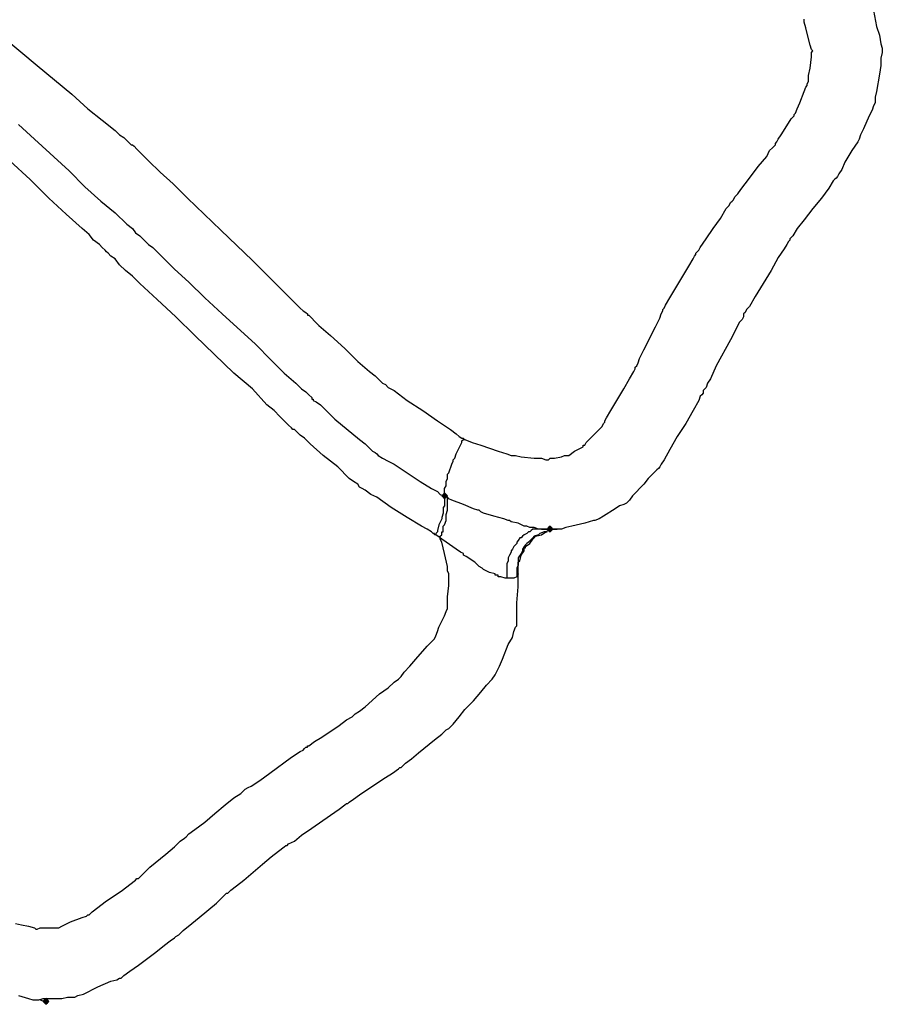
# Model space of a CAD drawing. Units: millimetres. Extents: x 2805.3 to 2814.9, y 691.8 to 712.7.
# Drawn here: x 2812 to 2813, y 692.2 to 693.3 of the extents above; entities that cross this region are included whole.
import ezdxf

# ---------------------------------------------------------------- set-up
doc = ezdxf.new("R2010")
doc.units = ezdxf.units.MM
doc.header["$MEASUREMENT"] = 0

msp = doc.modelspace()

# ---------------------------------------------------------------- hatches: boundary and pattern name
at = {"lineweight": -3}
h = msp.add_hatch(color=256, dxfattribs=at)
h.dxf.hatch_style = 2
h.paths.add_polyline_path([(2812.5242, 692.7768), (2812.5225, 692.7785), (2812.5208, 692.7802), (2812.5192, 692.7785), (2812.5175, 692.7768), (2812.5192, 692.7752), (2812.5208, 692.7735), (2812.5225, 692.7752)])
h = msp.add_hatch(color=256, dxfattribs=at)
h.dxf.hatch_style = 2
h.paths.add_polyline_path([(2812.5242, 692.7768), (2812.5225, 692.7785), (2812.5208, 692.7802), (2812.5192, 692.7785), (2812.5175, 692.7768), (2812.5192, 692.7752), (2812.5208, 692.7735), (2812.5225, 692.7752)])
h = msp.add_hatch(color=256, dxfattribs=at)
h.dxf.hatch_style = 2
h.paths.add_polyline_path([(2812.6458, 692.7385), (2812.6442, 692.7402), (2812.6425, 692.7418), (2812.6408, 692.7402), (2812.6392, 692.7385), (2812.6408, 692.7368), (2812.6425, 692.7352), (2812.6442, 692.7368)])
h = msp.add_hatch(color=256, dxfattribs=at)
h.dxf.hatch_style = 2
h.paths.add_polyline_path([(2812.0642, 692.1935), (2812.0625, 692.1952), (2812.0608, 692.1968), (2812.0592, 692.1952), (2812.0575, 692.1935), (2812.0592, 692.1918), (2812.0608, 692.1902), (2812.0625, 692.1918)])

# ---------------------------------------------------------------- linework, layer by layer
for points in [[(2813.0158, 693.3368), (2813.0192, 693.3185), (2813.0225, 693.3085), (2813.0242, 693.2985), (2813.0258, 693.2935), (2813.0258, 693.2902), (2813.0258, 693.2885), (2813.0242, 693.2818), (2813.0242, 693.2735), (2813.0225, 693.2635), (2813.0192, 693.2435), (2813.0175, 693.2368), (2813.0175, 693.2318), (2813.0175, 693.2302), (2813.0158, 693.2268), (2813.0142, 693.2218), (2813.0108, 693.2152), (2813.0042, 693.2002), (2813.0008, 693.1935), (2812.9992, 693.1885), (2812.9975, 693.1852), (2812.9942, 693.1802), (2812.9908, 693.1752), (2812.9825, 693.1618), (2812.9792, 693.1535), (2812.9758, 693.1485), (2812.9742, 693.1452), (2812.9725, 693.1435), (2812.9708, 693.1418), (2812.9692, 693.1402), (2812.9642, 693.1318), (2812.9558, 693.1202), (2812.9458, 693.1085), (2812.9358, 693.0952), (2812.9275, 693.0852), (2812.9225, 693.0768), (2812.9192, 693.0735), (2812.9192, 693.0718), (2812.9175, 693.0702), (2812.9158, 693.0668), (2812.9125, 693.0618), (2812.9058, 693.0518), (2812.8975, 693.0368), (2812.8792, 693.0068), (2812.8725, 692.9952), (2812.8692, 692.9918), (2812.8675, 692.9885), (2812.8658, 692.9868), (2812.8658, 692.9852), (2812.8658, 692.9835), (2812.8642, 692.9802), (2812.8608, 692.9768), (2812.8575, 692.9702), (2812.8508, 692.9568), (2812.8342, 692.9268), (2812.8275, 692.9118), (2812.8242, 692.9068), (2812.8225, 692.9018), (2812.8192, 692.8985), (2812.8192, 692.8952), (2812.8175, 692.8935), (2812.8158, 692.8918), (2812.8142, 692.8868), (2812.8075, 692.8752), (2812.7992, 692.8602), (2812.7892, 692.8452), (2812.7808, 692.8302), (2812.7742, 692.8185), (2812.7708, 692.8135), (2812.7692, 692.8102), (2812.7675, 692.8085), (2812.7658, 692.8068), (2812.7608, 692.8018), (2812.7558, 692.7968), (2812.7508, 692.7902), (2812.7375, 692.7768), (2812.7342, 692.7718), (2812.7308, 692.7685), (2812.7275, 692.7668), (2812.7225, 692.7652), (2812.7175, 692.7618), (2812.7042, 692.7535), (2812.6992, 692.7502), (2812.6942, 692.7485), (2812.6925, 692.7485), (2812.6875, 692.7468), (2812.6825, 692.7452), (2812.6675, 692.7418), (2812.6608, 692.7402), (2812.6558, 692.7385), (2812.6542, 692.7385), (2812.6525, 692.7385), (2812.6492, 692.7385), (2812.6425, 692.7385), (2812.6358, 692.7385), (2812.6342, 692.7385), (2812.6325, 692.7385), (2812.6292, 692.7385), (2812.6242, 692.7402), (2812.6192, 692.7402), (2812.6158, 692.7418), (2812.6125, 692.7418), (2812.6058, 692.7452), (2812.5975, 692.7468), (2812.5958, 692.7485), (2812.5942, 692.7485), (2812.5892, 692.7502), (2812.5775, 692.7535), (2812.5658, 692.7568), (2812.5625, 692.7585), (2812.5608, 692.7602), (2812.5592, 692.7602), (2812.5542, 692.7618), (2812.5425, 692.7668), (2812.5292, 692.7718), (2812.5258, 692.7735), (2812.5242, 692.7752), (2812.5208, 692.7768), (2812.5208, 692.7785), (2812.5208, 692.7835), (2812.5208, 692.7852), (2812.5225, 692.7885), (2812.5225, 692.7935), (2812.5242, 692.7968), (2812.5242, 692.8002), (2812.5242, 692.8018), (2812.5258, 692.8035), (2812.5292, 692.8135), (2812.5308, 692.8168), (2812.5308, 692.8185), (2812.5325, 692.8202), (2812.5342, 692.8252), (2812.5392, 692.8352), (2812.5408, 692.8385), (2812.5408, 692.8402), (2812.5425, 692.8418), (2812.5425, 692.8435)], [(2812.5425, 692.8435), (2812.5425, 692.8418), (2812.5442, 692.8418), (2812.5525, 692.8385), (2812.5625, 692.8352), (2812.5725, 692.8318), (2812.5825, 692.8285), (2812.5925, 692.8252), (2812.5975, 692.8235), (2812.6025, 692.8235), (2812.6092, 692.8218), (2812.6242, 692.8202), (2812.6325, 692.8202), (2812.6375, 692.8185), (2812.6392, 692.8185), (2812.6408, 692.8185), (2812.6425, 692.8202), (2812.6475, 692.8202), (2812.6558, 692.8218), (2812.6592, 692.8235), (2812.6608, 692.8235), (2812.6625, 692.8235), (2812.6642, 692.8235), (2812.6708, 692.8285), (2812.6775, 692.8318), (2812.6808, 692.8335), (2812.6808, 692.8352), (2812.6825, 692.8352), (2812.6842, 692.8385), (2812.6942, 692.8485), (2812.7025, 692.8568), (2812.7042, 692.8602), (2812.7058, 692.8618), (2812.7058, 692.8635), (2812.7075, 692.8668), (2812.7125, 692.8752), (2812.7275, 692.9002), (2812.7342, 692.9118), (2812.7392, 692.9202), (2812.7408, 692.9235), (2812.7408, 692.9252), (2812.7425, 692.9268), (2812.7442, 692.9302), (2812.7458, 692.9352), (2812.7508, 692.9452), (2812.7642, 692.9718), (2812.7692, 692.9818), (2812.7708, 692.9868), (2812.7725, 692.9902), (2812.7725, 692.9918), (2812.7742, 692.9935), (2812.7758, 692.9968), (2812.7808, 693.0052), (2812.7875, 693.0168), (2812.7958, 693.0302), (2812.8025, 693.0418), (2812.8075, 693.0502), (2812.8092, 693.0535), (2812.8108, 693.0552), (2812.8108, 693.0568), (2812.8142, 693.0602), (2812.8158, 693.0635), (2812.8225, 693.0735), (2812.8308, 693.0852), (2812.8392, 693.0968), (2812.8458, 693.1085), (2812.8492, 693.1118), (2812.8508, 693.1152), (2812.8525, 693.1168), (2812.8542, 693.1185), (2812.8558, 693.1218), (2812.8592, 693.1252), (2812.8625, 693.1302), (2812.8725, 693.1435), (2812.8825, 693.1568), (2812.8925, 693.1685), (2812.8958, 693.1752), (2812.8992, 693.1785), (2812.9025, 693.1818), (2812.9025, 693.1835), (2812.9042, 693.1852), (2812.9058, 693.1885), (2812.9092, 693.1935), (2812.9175, 693.2068), (2812.9208, 693.2118), (2812.9242, 693.2152), (2812.9242, 693.2168), (2812.9258, 693.2185), (2812.9275, 693.2235), (2812.9308, 693.2302), (2812.9358, 693.2435), (2812.9375, 693.2485), (2812.9392, 693.2502), (2812.9392, 693.2518), (2812.9408, 693.2552), (2812.9408, 693.2618), (2812.9425, 693.2702), (2812.9442, 693.2835), (2812.9442, 693.2885), (2812.9458, 693.2902), (2812.9442, 693.2918), (2812.9425, 693.2968), (2812.9392, 693.3102), (2812.9375, 693.3168), (2812.9358, 693.3235), (2812.9358, 693.3252), (2812.9358, 693.3268)], [(2812.0108, 693.3068), (2812.0508, 693.2735), (2812.0908, 693.2402), (2812.1092, 693.2235), (2812.1258, 693.2102), (2812.1408, 693.1985), (2812.1458, 693.1935), (2812.1508, 693.1902), (2812.1542, 693.1868), (2812.1575, 693.1835), (2812.1592, 693.1818), (2812.1608, 693.1818), (2812.1625, 693.1802), (2812.1658, 693.1768), (2812.1692, 693.1735), (2812.1792, 693.1635), (2812.1925, 693.1502), (2812.2075, 693.1368), (2812.2242, 693.1202), (2812.2625, 693.0835), (2812.2992, 693.0485), (2812.3158, 693.0318), (2812.3308, 693.0168), (2812.3442, 693.0035), (2812.3542, 692.9935), (2812.3575, 692.9902), (2812.3608, 692.9885), (2812.3625, 692.9868), (2812.3625, 692.9852), (2812.3642, 692.9852), (2812.3675, 692.9818), (2812.3708, 692.9785), (2812.3758, 692.9735), (2812.3892, 692.9618), (2812.4058, 692.9468), (2812.4208, 692.9318), (2812.4342, 692.9202), (2812.4408, 692.9152), (2812.4442, 692.9118), (2812.4475, 692.9085), (2812.4492, 692.9068), (2812.4525, 692.9052), (2812.4558, 692.9018), (2812.4625, 692.8985), (2812.4775, 692.8868), (2812.4958, 692.8752), (2812.5125, 692.8635), (2812.5275, 692.8535), (2812.5342, 692.8485), (2812.5375, 692.8452), (2812.5408, 692.8435), (2812.5425, 692.8435)], [(2812.0292, 693.2052), (2812.0475, 693.1885), (2812.0875, 693.1518), (2812.1058, 693.1335), (2812.1242, 693.1168), (2812.1408, 693.1035), (2812.1542, 693.0902), (2812.1608, 693.0852), (2812.1642, 693.0802), (2812.1692, 693.0768), (2812.1708, 693.0752), (2812.1725, 693.0735), (2812.1742, 693.0718), (2812.1758, 693.0702), (2812.1792, 693.0668), (2812.1842, 693.0635), (2812.1892, 693.0585), (2812.1958, 693.0518), (2812.2092, 693.0385), (2812.2258, 693.0235), (2812.2442, 693.0052), (2812.2642, 692.9868), (2812.3025, 692.9518), (2812.3208, 692.9335), (2812.3358, 692.9185), (2812.3492, 692.9068), (2812.3558, 692.9002), (2812.3608, 692.8968), (2812.3642, 692.8935), (2812.3675, 692.8902), (2812.3675, 692.8885), (2812.3692, 692.8885), (2812.3692, 692.8868), (2812.3725, 692.8852), (2812.3775, 692.8818), (2812.3825, 692.8768), (2812.3942, 692.8652), (2812.4225, 692.8418), (2812.4292, 692.8368), (2812.4342, 692.8318), (2812.4375, 692.8285), (2812.4408, 692.8268), (2812.4425, 692.8252), (2812.4442, 692.8235), (2812.4492, 692.8202), (2812.4558, 692.8168), (2812.4625, 692.8135), (2812.4775, 692.8035), (2812.4925, 692.7935), (2812.5058, 692.7852), (2812.5125, 692.7818), (2812.5158, 692.7785), (2812.5192, 692.7768), (2812.5208, 692.7768)], [(2812.5208, 692.7768), (2812.5208, 692.7735), (2812.5208, 692.7685), (2812.5208, 692.7652), (2812.5192, 692.7635), (2812.5192, 692.7568), (2812.5175, 692.7518), (2812.5175, 692.7502), (2812.5142, 692.7435), (2812.5125, 692.7368), (2812.5125, 692.7352), (2812.5108, 692.7335), (2812.5108, 692.7318), (2812.5092, 692.7318), (2812.5092, 692.7335), (2812.5075, 692.7335), (2812.5058, 692.7352), (2812.5008, 692.7385), (2812.4942, 692.7418), (2812.4775, 692.7518), (2812.4592, 692.7635), (2812.4425, 692.7752), (2812.4358, 692.7785), (2812.4292, 692.7835), (2812.4258, 692.7852), (2812.4225, 692.7868), (2812.4208, 692.7902), (2812.4158, 692.7935), (2812.4108, 692.7968), (2812.3975, 692.8102), (2812.3808, 692.8235), (2812.3658, 692.8368), (2812.3592, 692.8435), (2812.3542, 692.8468), (2812.3492, 692.8518), (2812.3475, 692.8535), (2812.3458, 692.8535), (2812.3442, 692.8552), (2812.3408, 692.8585), (2812.3358, 692.8635), (2812.3308, 692.8685), (2812.3242, 692.8752), (2812.3158, 692.8818), (2812.2992, 692.9002), (2812.2775, 692.9185), (2812.2325, 692.9618), (2812.2108, 692.9835), (2812.1892, 693.0035), (2812.1692, 693.0218), (2812.1608, 693.0302), (2812.1525, 693.0368), (2812.1458, 693.0435), (2812.1408, 693.0502), (2812.1358, 693.0535), (2812.1325, 693.0568), (2812.1308, 693.0585), (2812.1292, 693.0602), (2812.1258, 693.0635), (2812.1225, 693.0668), (2812.1158, 693.0718), (2812.1108, 693.0785), (2812.1025, 693.0852), (2812.0842, 693.1018), (2812.0642, 693.1202), (2812.0425, 693.1418), (2812.0192, 693.1635)], [(2812.6325, 692.7385), (2812.6308, 692.7385), (2812.6292, 692.7385), (2812.6258, 692.7385), (2812.6242, 692.7385), (2812.6225, 692.7385), (2812.6208, 692.7368), (2812.6192, 692.7352), (2812.6175, 692.7352), (2812.6158, 692.7335), (2812.6125, 692.7318), (2812.6108, 692.7302), (2812.6092, 692.7285), (2812.6075, 692.7285), (2812.6058, 692.7252), (2812.6042, 692.7235), (2812.6042, 692.7218), (2812.6025, 692.7202), (2812.6008, 692.7185), (2812.5992, 692.7152), (2812.5975, 692.7135), (2812.5975, 692.7118), (2812.5958, 692.7085), (2812.5942, 692.7052), (2812.5942, 692.7035), (2812.5942, 692.7018), (2812.5925, 692.6985), (2812.5925, 692.6952), (2812.5925, 692.6935), (2812.5925, 692.6902), (2812.5925, 692.6868), (2812.5925, 692.6835), (2812.5925, 692.6818), (2812.5908, 692.6818), (2812.5858, 692.6835), (2812.5825, 692.6835), (2812.5825, 692.6852), (2812.5792, 692.6852), (2812.5792, 692.6868), (2812.5725, 692.6885), (2812.5658, 692.6918), (2812.5642, 692.6935), (2812.5608, 692.6952), (2812.5558, 692.7002), (2812.5458, 692.7068), (2812.5425, 692.7085), (2812.5425, 692.7102), (2812.5392, 692.7118), (2812.5342, 692.7152), (2812.5225, 692.7235), (2812.5175, 692.7268), (2812.5158, 692.7285), (2812.5158, 692.7302), (2812.5175, 692.7318), (2812.5175, 692.7352), (2812.5192, 692.7352), (2812.5192, 692.7368), (2812.5192, 692.7385), (2812.5192, 692.7418), (2812.5208, 692.7435), (2812.5225, 692.7485), (2812.5225, 692.7552), (2812.5242, 692.7602), (2812.5242, 692.7652), (2812.5242, 692.7702), (2812.5242, 692.7752)], [(2812.5242, 692.7768), (2812.5225, 692.7785), (2812.5208, 692.7802), (2812.5192, 692.7785), (2812.5175, 692.7768), (2812.5192, 692.7752), (2812.5208, 692.7735), (2812.5225, 692.7752), (2812.5242, 692.7768)], [(2812.5242, 692.7768), (2812.5225, 692.7785), (2812.5208, 692.7802), (2812.5192, 692.7785), (2812.5175, 692.7768), (2812.5192, 692.7752), (2812.5208, 692.7735), (2812.5225, 692.7752), (2812.5242, 692.7768)], [(2812.5242, 692.7768), (2812.5225, 692.7785), (2812.5208, 692.7802), (2812.5192, 692.7785), (2812.5175, 692.7768), (2812.5192, 692.7752), (2812.5208, 692.7735), (2812.5225, 692.7752), (2812.5242, 692.7768)], [(2812.5242, 692.7768), (2812.5225, 692.7785), (2812.5208, 692.7802), (2812.5192, 692.7785), (2812.5175, 692.7768), (2812.5192, 692.7752), (2812.5208, 692.7735), (2812.5225, 692.7752), (2812.5242, 692.7768)], [(2812.6325, 692.7385), (2812.6342, 692.7385), (2812.6375, 692.7385), (2812.6392, 692.7385), (2812.6408, 692.7385), (2812.6425, 692.7385), (2812.6458, 692.7385), (2812.6492, 692.7385), (2812.6508, 692.7385)], [(2812.6508, 692.7385), (2812.6492, 692.7385), (2812.6458, 692.7385), (2812.6425, 692.7368), (2812.6408, 692.7368), (2812.6375, 692.7352)], [(2812.6458, 692.7385), (2812.6442, 692.7402), (2812.6425, 692.7418), (2812.6408, 692.7402), (2812.6392, 692.7385), (2812.6408, 692.7368), (2812.6425, 692.7352), (2812.6442, 692.7368), (2812.6458, 692.7385)], [(2812.6458, 692.7385), (2812.6442, 692.7402), (2812.6425, 692.7418), (2812.6408, 692.7402), (2812.6392, 692.7385), (2812.6408, 692.7368), (2812.6425, 692.7352), (2812.6442, 692.7368), (2812.6458, 692.7385)], [(2812.0258, 692.2835), (2812.0325, 692.2818), (2812.0408, 692.2802), (2812.0475, 692.2785), (2812.0492, 692.2768), (2812.0508, 692.2768), (2812.0542, 692.2785), (2812.0708, 692.2785), (2812.0725, 692.2785), (2812.0742, 692.2785), (2812.0758, 692.2785), (2812.0792, 692.2802), (2812.0892, 692.2852), (2812.1025, 692.2902), (2812.1075, 692.2918), (2812.1092, 692.2935), (2812.1108, 692.2935), (2812.1125, 692.2952), (2812.1142, 692.2968), (2812.1208, 692.3018), (2812.1292, 692.3085), (2812.1492, 692.3218), (2812.1575, 692.3285), (2812.1642, 692.3335), (2812.1658, 692.3352), (2812.1675, 692.3352), (2812.1692, 692.3368), (2812.1742, 692.3418), (2812.1808, 692.3485), (2812.1992, 692.3635), (2812.2092, 692.3718), (2812.2158, 692.3785), (2812.2208, 692.3818), (2812.2225, 692.3835), (2812.2258, 692.3868), (2812.2325, 692.3918), (2812.2442, 692.4002), (2812.2558, 692.4102), (2812.2675, 692.4202), (2812.2775, 692.4285), (2812.2858, 692.4335), (2812.2875, 692.4352), (2812.2892, 692.4368), (2812.2908, 692.4385), (2812.2942, 692.4402), (2812.2975, 692.4418), (2812.3075, 692.4485), (2812.3192, 692.4568), (2812.3442, 692.4752), (2812.3542, 692.4818), (2812.3575, 692.4835), (2812.3592, 692.4852), (2812.3608, 692.4868), (2812.3625, 692.4868), (2812.3625, 692.4885), (2812.3642, 692.4885), (2812.3708, 692.4935), (2812.3792, 692.4985), (2812.3992, 692.5118), (2812.4075, 692.5185), (2812.4142, 692.5218), (2812.4175, 692.5252), (2812.4225, 692.5285), (2812.4292, 692.5335), (2812.4458, 692.5485), (2812.4558, 692.5552), (2812.4625, 692.5618), (2812.4675, 692.5652), (2812.4692, 692.5668), (2812.4708, 692.5685), (2812.4742, 692.5735), (2812.4808, 692.5802), (2812.4875, 692.5885), (2812.5008, 692.6035), (2812.5058, 692.6085), (2812.5092, 692.6118), (2812.5108, 692.6152), (2812.5125, 692.6202), (2812.5142, 692.6252), (2812.5208, 692.6385), (2812.5225, 692.6435), (2812.5242, 692.6468), (2812.5242, 692.6502), (2812.5242, 692.6535), (2812.5242, 692.6602), (2812.5258, 692.6735), (2812.5258, 692.6785), (2812.5258, 692.6835), (2812.5258, 692.6868), (2812.5242, 692.6902), (2812.5242, 692.6952), (2812.5208, 692.7102), (2812.5175, 692.7235), (2812.5158, 692.7268), (2812.5158, 692.7285), (2812.5108, 692.7318)], [(2812.6375, 692.7352), (2812.6358, 692.7352), (2812.6308, 692.7335), (2812.6292, 692.7318), (2812.6242, 692.7302), (2812.6225, 692.7285), (2812.6175, 692.7235), (2812.6158, 692.7218), (2812.6142, 692.7202), (2812.6125, 692.7185), (2812.6108, 692.7152), (2812.6108, 692.7135), (2812.6092, 692.7102), (2812.6058, 692.7052), (2812.6058, 692.7018), (2812.6058, 692.6968), (2812.6042, 692.6935), (2812.6042, 692.6868), (2812.6042, 692.6852), (2812.6042, 692.6835)], [(2812.6058, 692.6868), (2812.6058, 692.6885), (2812.6058, 692.6935), (2812.6058, 692.6985), (2812.6058, 692.7002), (2812.6075, 692.7018), (2812.6092, 692.7085), (2812.6125, 692.7135), (2812.6125, 692.7152), (2812.6125, 692.7168), (2812.6142, 692.7168), (2812.6142, 692.7185), (2812.6192, 692.7218), (2812.6225, 692.7268), (2812.6242, 692.7285), (2812.6258, 692.7302), (2812.6325, 692.7318), (2812.6375, 692.7352), (2812.6392, 692.7352)], [(2812.0292, 692.2002), (2812.0408, 692.1968), (2812.0458, 692.1952), (2812.0475, 692.1952), (2812.0492, 692.1952), (2812.0525, 692.1952), (2812.0575, 692.1968), (2812.0642, 692.1968), (2812.0792, 692.1968), (2812.0858, 692.1985), (2812.0908, 692.1985), (2812.0942, 692.1985), (2812.0975, 692.2002), (2812.1042, 692.2018), (2812.1208, 692.2102), (2812.1358, 692.2168), (2812.1425, 692.2185), (2812.1458, 692.2202), (2812.1475, 692.2202), (2812.1508, 692.2235), (2812.1575, 692.2285), (2812.1675, 692.2352), (2812.1875, 692.2502), (2812.1975, 692.2585), (2812.2042, 692.2635), (2812.2092, 692.2668), (2812.2108, 692.2685), (2812.2142, 692.2702), (2812.2192, 692.2752), (2812.2292, 692.2835), (2812.2375, 692.2902), (2812.2575, 692.3068), (2812.2642, 692.3135), (2812.2692, 692.3185), (2812.2708, 692.3185), (2812.2725, 692.3202), (2812.2742, 692.3218), (2812.2808, 692.3268), (2812.2892, 692.3335), (2812.3108, 692.3518), (2812.3208, 692.3602), (2812.3292, 692.3668), (2812.3358, 692.3718), (2812.3375, 692.3735), (2812.3392, 692.3735), (2812.3408, 692.3752), (2812.3475, 692.3785), (2812.3558, 692.3852), (2812.3675, 692.3935), (2812.3892, 692.4085), (2812.3992, 692.4152), (2812.4058, 692.4202), (2812.4075, 692.4218), (2812.4092, 692.4218), (2812.4108, 692.4235), (2812.4158, 692.4268), (2812.4225, 692.4318), (2812.4425, 692.4452), (2812.4525, 692.4518), (2812.4608, 692.4568), (2812.4675, 692.4618), (2812.4692, 692.4635), (2812.4708, 692.4635), (2812.4758, 692.4685), (2812.4825, 692.4735), (2812.4908, 692.4802), (2812.5092, 692.4952), (2812.5175, 692.5018), (2812.5225, 692.5068), (2812.5258, 692.5085), (2812.5275, 692.5102), (2812.5308, 692.5135), (2812.5375, 692.5218), (2812.5442, 692.5302), (2812.5542, 692.5402), (2812.5625, 692.5502), (2812.5692, 692.5585), (2812.5758, 692.5652), (2812.5792, 692.5702), (2812.5808, 692.5735), (2812.5842, 692.5802), (2812.5875, 692.5885), (2812.5942, 692.6052), (2812.5992, 692.6135), (2812.6008, 692.6202), (2812.6025, 692.6252), (2812.6042, 692.6268), (2812.6042, 692.6285), (2812.6042, 692.6352), (2812.6042, 692.6435), (2812.6042, 692.6535), (2812.6058, 692.6718), (2812.6058, 692.6802), (2812.6058, 692.6835), (2812.6058, 692.6852), (2812.6058, 692.6868), (2812.6042, 692.6835), (2812.6008, 692.6818), (2812.5992, 692.6818), (2812.5975, 692.6818), (2812.5925, 692.6818)], [(2812.0542, 692.1952), (2812.0592, 692.1935), (2812.0608, 692.1952)], [(2812.0642, 692.1935), (2812.0625, 692.1952), (2812.0608, 692.1968), (2812.0592, 692.1952), (2812.0575, 692.1935), (2812.0592, 692.1918), (2812.0608, 692.1902), (2812.0625, 692.1918), (2812.0642, 692.1935)], [(2812.0642, 692.1935), (2812.0625, 692.1952), (2812.0608, 692.1968), (2812.0592, 692.1952), (2812.0575, 692.1935), (2812.0592, 692.1918), (2812.0608, 692.1902), (2812.0625, 692.1918), (2812.0642, 692.1935)]]:
    msp.add_lwpolyline(points, dxfattribs=at)

doc.saveas('drawing.dxf')
